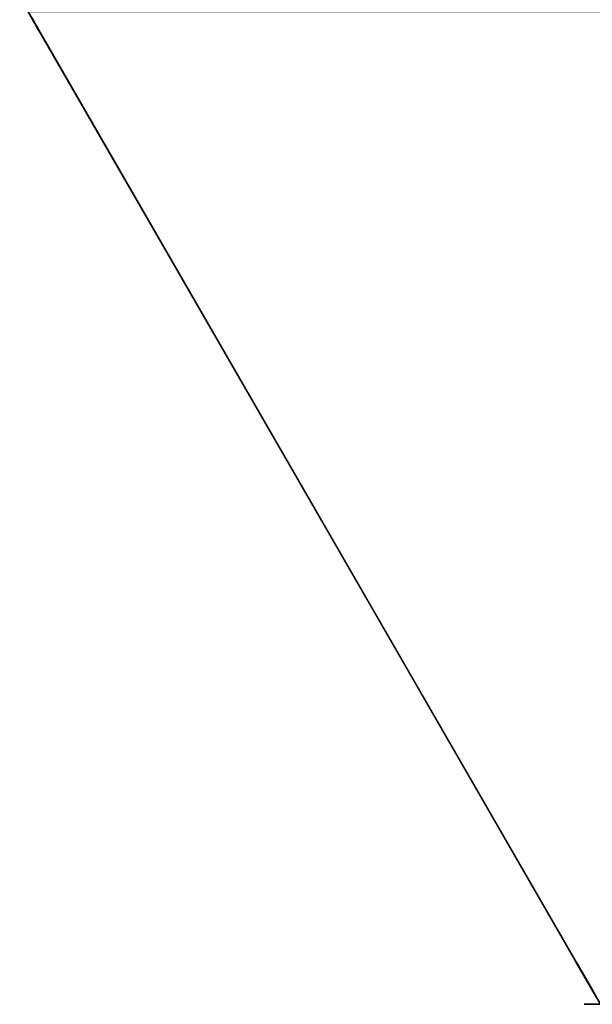
# Model space of a CAD drawing. Units: centimetres. Extents: x -319 to 417, y -399 to 323.
# Drawn here: x -274 to -187, y -321 to -171 of the extents above; entities that cross this region are included whole.
import ezdxf

# ---------------------------------------------------------------- set-up
doc = ezdxf.new("R2010")
doc.units = ezdxf.units.CM
doc.layers.get('0').update_dxf_attribs({"color": 144})

# ---------------------------------------------------------------- blocks, each defined once
blk = doc.blocks.new('Membrane. May Parasols_ www.may-online.com')
for p, q in [((-87.5, -151.55, 205), (87.5, -151.55, 205)), ((-87.5, -151.55, 204.99), (87.5, -151.55, 204.99))]:
    blk.add_line(p, q)
mesh = blk.add_polyface()
corners = [(-3, -5.19, 250.34), (87.5, -151.55, 204.99), (-87.5, -151.55, 204.99), (3, -5.19, 250.34)]
mesh.append_faces([[corners[k] for k in face] for face in [(0, 1, 2), (1, 0, 3)]], dxfattribs={"vtx0": -1})
mesh = blk.add_polyface()
corners = [(87.5, -151.55, 205), (-3, -5.2, 250.35), (-87.5, -151.55, 205), (3, -5.2, 250.35)]
mesh.append_faces([[corners[k] for k in face] for face in [(0, 1, 2), (1, 0, 3)]], dxfattribs={"vtx0": -1})
mesh = blk.add_polyface()
corners = [(87.5, -151.55, 205), (87.5, -151.55, 204.99), (87.5, -151.55, 204.99), (-87.5, -151.55, 204.99), (-87.5, -151.55, 204.99), (-87.5, -151.55, 205)]
mesh.append_faces([[corners[k] for k in face] for face in [(0, 1, 2), (4, 0, 5)]], dxfattribs={"vtx0": -1})
mesh.append_faces([[corners[k] for k in face] for face in [(1, 0, 3), (3, 0, 4)]], dxfattribs={"vtx0": -1, "vtx1": -1})
blk = doc.blocks.new('Gruppe34#1')
for p, q in [((-87.51, -151.55, 205), (-87.51, 23.45, 205)), ((-87.5, -151.55, 205), (-87.5, 23.45, 205)), ((-87.5, 20.56, 180.09), (-87.51, 20.56, 180.09)), ((-87.5, 19.48, 178.46), (-87.51, 19.48, 178.46)), ((-87.5, 17.86, 177.38), (-87.51, 17.86, 177.38)), ((-87.51, -144.05, 177), (-87.51, 15.95, 177)), ((-87.5, 15.95, 177), (-87.51, 15.95, 177)), ((-87.5, -144.05, 177), (-87.5, 15.95, 177)), ((-87.5, -144.05, 177), (-87.51, -144.05, 177)), ((-87.5, -145.97, 177.38), (-87.51, -145.97, 177.38)), ((-87.5, -147.59, 178.46), (-87.51, -147.59, 178.46)), ((-87.5, -148.67, 180.09), (-87.51, -148.67, 180.09)), ((-87.51, -149.05, 193.1), (-87.51, -149.05, 182)), ((-87.5, -149.05, 193.1), (-87.51, -149.05, 193.1)), ((-87.5, -149.05, 182), (-87.51, -149.05, 182)), ((-87.5, -149.24, 194.06), (-87.51, -149.24, 194.06)), ((-87.5, -149.79, 194.87), (-87.51, -149.79, 194.87)), ((-87.5, -149.05, 193.1), (-87.5, -149.05, 182))]:
    blk.add_line(p, q)
at = {"extrusion": (1, 0, 0)}
for centre, radius, start, end in [((15.95, 182, -87.51), 5, 270, 0), ((15.95, 182, -87.5), 5, 0, 270), ((-144.05, 182, -87.51), 5, 180, 270), ((-144.05, 182, -87.5), 5, 180, 270), ((-151.55, 193.1, -87.51), 2.5, 0, 90), ((-151.55, 193.1, -87.5), 2.5, 90, 0)]:
    blk.add_arc(centre, radius, start, end, dxfattribs=at)
mesh = blk.add_polyface()
corners = [(-87.51, 23.45, 205), (-87.51, -151.55, 195.6), (-87.51, -151.55, 205), (-87.51, -150.6, 195.41), (-87.51, -149.79, 194.87), (-87.51, -149.24, 194.06), (-87.51, -149.05, 193.1), (-87.51, -149.05, 182), (-87.51, -148.67, 180.09), (-87.51, -147.59, 178.46), (-87.51, -145.97, 177.38), (-87.51, -144.05, 177), (-87.51, 15.95, 177), (-87.51, 21.14, 194.06), (-87.51, 20.95, 193.1), (-87.51, 17.86, 177.38), (-87.51, 19.48, 178.46), (-87.51, 20.56, 180.09), (-87.51, 21.68, 194.87), (-87.51, 22.49, 195.41), (-87.51, 23.45, 195.6), (-87.51, 20.95, 182)]
mesh.append_faces([[corners[k] for k in face] for face in [(0, 1, 2), (19, 0, 20)]], dxfattribs={"vtx0": -1})
mesh.append_faces([[corners[k] for k in face] for face in [(1, 0, 3), (3, 0, 4), (4, 0, 5), (5, 0, 6), (6, 0, 7), (7, 0, 8), (8, 0, 9), (9, 0, 10), (10, 0, 11), (11, 0, 12), (12, 14, 15), (15, 14, 16), (16, 14, 17), (13, 0, 18), (18, 0, 19)]], dxfattribs={"vtx0": -1, "vtx1": -1})
mesh.append_faces([[corners[k] for k in face] for face in [(12, 0, 13)]], dxfattribs={"vtx0": -1, "vtx1": -1, "vtx2": -1})
mesh.append_faces([[corners[k] for k in face] for face in [(12, 13, 14)]], dxfattribs={"vtx0": -1, "vtx2": -1})
mesh.append_faces([[corners[k] for k in face] for face in [(21, 17, 14)]], dxfattribs={"vtx1": -1})
mesh = blk.add_polyface()
corners = [(-87.5, -151.55, 205), (-87.51, 23.45, 205), (-87.51, -151.55, 205), (-87.5, 23.45, 205)]
mesh.append_faces([[corners[k] for k in face] for face in [(0, 1, 2), (1, 0, 3)]], dxfattribs={"vtx0": -1})
mesh = blk.add_polyface()
corners = [(-87.5, -148.67, 180.09), (-87.5, -149.05, 193.1), (-87.5, -149.05, 182), (-87.5, -150.6, 195.41), (-87.5, -151.55, 205), (-87.5, -151.55, 195.6), (-87.5, 23.45, 205), (-87.5, -149.79, 194.87), (-87.5, -149.24, 194.06), (-87.5, -147.59, 178.46), (-87.5, -145.97, 177.38), (-87.5, -144.05, 177), (-87.5, 15.95, 177), (-87.5, 21.14, 194.06), (-87.5, 20.95, 193.1), (-87.5, 17.86, 177.38), (-87.5, 19.48, 178.46), (-87.5, 20.56, 180.09), (-87.5, 20.95, 182), (-87.5, 21.68, 194.87), (-87.5, 22.49, 195.41), (-87.5, 23.45, 195.6)]
mesh.append_faces([[corners[k] for k in face] for face in [(0, 1, 2), (3, 4, 5), (14, 17, 18), (6, 20, 21)]], dxfattribs={"vtx0": -1})
mesh.append_faces([[corners[k] for k in face] for face in [(4, 3, 6), (13, 12, 14)]], dxfattribs={"vtx0": -1, "vtx1": -1})
mesh.append_faces([[corners[k] for k in face] for face in [(6, 1, 0), (6, 12, 13)]], dxfattribs={"vtx0": -1, "vtx1": -1, "vtx2": -1})
mesh.append_faces([[corners[k] for k in face] for face in [(6, 3, 7), (6, 7, 8), (6, 8, 1), (6, 0, 9), (6, 9, 10), (6, 10, 11), (6, 11, 12), (14, 12, 15), (14, 15, 16), (14, 16, 17), (6, 13, 19), (6, 19, 20)]], dxfattribs={"vtx0": -1, "vtx2": -1})
mesh = blk.add_polyface()
corners = [(-87.51, 20.95, 182), (-87.5, 20.56, 180.09), (-87.51, 20.56, 180.09), (-87.5, 20.95, 182)]
mesh.append_faces([[corners[k] for k in face] for face in [(0, 1, 2), (1, 0, 3)]], dxfattribs={"vtx0": -1})
mesh = blk.add_polyface()
corners = [(-87.51, 20.56, 180.09), (-87.5, 19.48, 178.46), (-87.51, 19.48, 178.46), (-87.5, 20.56, 180.09)]
mesh.append_faces([[corners[k] for k in face] for face in [(0, 1, 2), (1, 0, 3)]], dxfattribs={"vtx0": -1})
mesh = blk.add_polyface()
corners = [(-87.5, 19.48, 178.46), (-87.51, 17.86, 177.38), (-87.51, 19.48, 178.46), (-87.5, 17.86, 177.38)]
mesh.append_faces([[corners[k] for k in face] for face in [(0, 1, 2), (1, 0, 3)]], dxfattribs={"vtx0": -1})
mesh = blk.add_polyface()
corners = [(-87.5, 17.86, 177.38), (-87.51, 15.95, 177), (-87.51, 17.86, 177.38), (-87.5, 15.95, 177)]
mesh.append_faces([[corners[k] for k in face] for face in [(0, 1, 2), (1, 0, 3)]], dxfattribs={"vtx0": -1})
mesh = blk.add_polyface()
corners = [(-87.5, 15.95, 177), (-87.51, -144.05, 177), (-87.51, 15.95, 177), (-87.5, -144.05, 177)]
mesh.append_faces([[corners[k] for k in face] for face in [(0, 1, 2), (1, 0, 3)]], dxfattribs={"vtx0": -1})
mesh = blk.add_polyface()
corners = [(-87.5, -144.05, 177), (-87.51, -145.97, 177.38), (-87.51, -144.05, 177), (-87.5, -145.97, 177.38)]
mesh.append_faces([[corners[k] for k in face] for face in [(0, 1, 2), (1, 0, 3)]], dxfattribs={"vtx0": -1})
mesh = blk.add_polyface()
corners = [(-87.5, -145.97, 177.38), (-87.51, -147.59, 178.46), (-87.51, -145.97, 177.38), (-87.5, -147.59, 178.46)]
mesh.append_faces([[corners[k] for k in face] for face in [(0, 1, 2), (1, 0, 3)]], dxfattribs={"vtx0": -1})
mesh = blk.add_polyface()
corners = [(-87.5, -148.67, 180.09), (-87.51, -147.59, 178.46), (-87.5, -147.59, 178.46), (-87.51, -148.67, 180.09)]
mesh.append_faces([[corners[k] for k in face] for face in [(0, 1, 2), (1, 0, 3)]], dxfattribs={"vtx0": -1})
mesh = blk.add_polyface()
corners = [(-87.5, -149.05, 182), (-87.51, -148.67, 180.09), (-87.5, -148.67, 180.09), (-87.51, -149.05, 182)]
mesh.append_faces([[corners[k] for k in face] for face in [(0, 1, 2), (1, 0, 3)]], dxfattribs={"vtx0": -1})
mesh = blk.add_polyface()
corners = [(-87.5, -149.24, 194.06), (-87.51, -149.05, 193.1), (-87.5, -149.05, 193.1), (-87.51, -149.24, 194.06)]
mesh.append_faces([[corners[k] for k in face] for face in [(0, 1, 2), (1, 0, 3)]], dxfattribs={"vtx0": -1})
mesh = blk.add_polyface()
corners = [(-87.5, -149.05, 193.1), (-87.51, -149.05, 182), (-87.5, -149.05, 182), (-87.51, -149.05, 193.1)]
mesh.append_faces([[corners[k] for k in face] for face in [(0, 1, 2), (1, 0, 3)]], dxfattribs={"vtx0": -1})
mesh = blk.add_polyface()
corners = [(-87.5, -149.79, 194.87), (-87.51, -149.24, 194.06), (-87.5, -149.24, 194.06), (-87.51, -149.79, 194.87)]
mesh.append_faces([[corners[k] for k in face] for face in [(0, 1, 2), (1, 0, 3)]], dxfattribs={"vtx0": -1})
mesh = blk.add_polyface()
corners = [(-87.5, -149.79, 194.87), (-87.51, -150.6, 195.41), (-87.51, -149.79, 194.87), (-87.5, -150.6, 195.41)]
mesh.append_faces([[corners[k] for k in face] for face in [(0, 1, 2), (1, 0, 3)]], dxfattribs={"vtx0": -1})
blk = doc.blocks.new('Gruppe35#1')
at = {"extrusion": (1, 0, 0)}
blk.add_arc((-151.55, 193.1, 87.5), 2.5, 90, 0, dxfattribs=at)
blk = doc.blocks.new('Volant. May Parasols_ www.may-online.com')
for name, p, rotation in [('Gruppe35#1', (87.5, 23.45), 329.9999999999999), ('Gruppe34#1', (64.05, -239.05), 270)]:
    blk.add_blockref(name, p, dxfattribs=dict(rotation=rotation))
blk = doc.blocks.new('RIALTO_round_RG3_3500')
at = {"color": 7, "rotation": 299.9999999999999}
for name in ['Volant. May Parasols_ www.may-online.com', 'Membrane. May Parasols_ www.may-online.com']:
    blk.add_blockref(name, (-98, -169.74, 27.94), dxfattribs=at)

msp = doc.modelspace()

# ---------------------------------------------------------------- block references
msp.add_blockref('RIALTO_round_RG3_3500', (0, 0))

doc.saveas('drawing.dxf')
